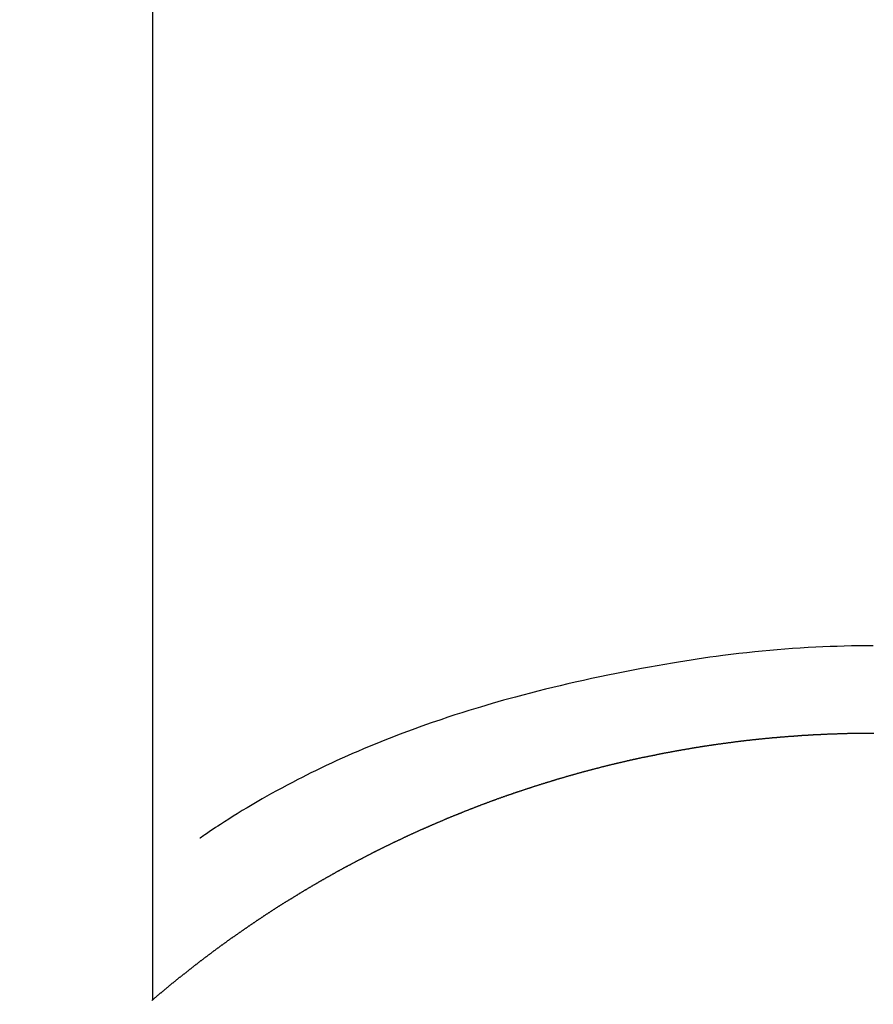
# Model space of a CAD drawing. Extents: x 27948 to 54421, y -22053 to -13183.
# Drawn here: x 45315 to 45324, y -15129 to -15119 of the extents above; entities that cross this region are included whole.
import ezdxf

# ---------------------------------------------------------------- set-up
doc = ezdxf.new("R2010")
doc.units = 0
doc.header["$LTSCALE"] = 50
doc.header["$MEASUREMENT"] = 0
doc.layers.get('0').update_dxf_attribs({"linetype": 'CONTINUOUS'})
doc.layers.add('150-機器', color=8, linetype='CONTINUOUS')
doc.layers.add('160-文字', color=254, linetype='CONTINUOUS')
doc.styles.add('KH001', font='txt')
doc.dimstyles.new('KH1xx030', dxfattribs={"dimscale": 30, "dimtxt": 2, "dimasz": 0.6, "dimexe": 0.3, "dimexo": 1.2, "dimgap": 0.5, "dimtad": 3, "dimdec": 1, "dimdsep": 46, "dimlunit": 6, "dimtxsty": 'KH001', "dimblk": 'DOT', "dimcen": 1, "dimdle": 1, "dimclrd": 256, "dimclre": 256, "dimclrt": 256, "dimadec": 0, "dimazin": 0, "dimtfac": 1, "dimtdec": 1, "dimtix": 1, "dimtmove": 2, "dimatfit": 3, "dimldrblk": 'CLOSEDBLANK', "dimfxl": 1, "dimtolj": 1, "dimtzin": 0, "dimlwd": -1, "dimlwe": -1, "dimarcsym": 0})

# ---------------------------------------------------------------- blocks, each defined once
blk = doc.blocks.new('F402_H')
at = {"layer": '150-機器', "color": 13, "linetype": 'Continuous'}
for p, q in [((-7.509, -29.11), (-7.509, 2.651)), ((0, -26.329), (0, -26.33))]:
    blk.add_line(p, q, dxfattribs=at)
for points in [[(0, -25.421), (-0.076, -25.421), (-0.151, -25.422), (-0.227, -25.423), (-0.303, -25.425), (-0.377, -25.427), (-0.451, -25.429), (-0.525, -25.432), (-0.599, -25.436), (-0.68, -25.44), (-0.761, -25.444), (-0.842, -25.45), (-0.923, -25.455), (-1.001, -25.462), (-1.08, -25.469), (-1.158, -25.477), (-1.236, -25.484), (-1.319, -25.493), (-1.403, -25.502), (-1.486, -25.512), (-1.569, -25.522), (-1.636, -25.531), (-1.702, -25.54), (-1.768, -25.55), (-1.834, -25.56), (-1.899, -25.57), (-1.964, -25.581), (-2.029, -25.591), (-2.094, -25.602), (-2.174, -25.616), (-2.254, -25.63), (-2.334, -25.644), (-2.414, -25.659), (-2.502, -25.675), (-2.59, -25.692), (-2.677, -25.709), (-2.765, -25.727), (-2.85, -25.744), (-2.936, -25.763), (-3.021, -25.781), (-3.106, -25.801), (-3.184, -25.818), (-3.262, -25.837), (-3.34, -25.855), (-3.417, -25.874), (-3.496, -25.894), (-3.574, -25.914), (-3.652, -25.934), (-3.73, -25.955), (-3.852, -25.989), (-3.973, -26.023), (-4.094, -26.059), (-4.215, -26.096), (-4.289, -26.119), (-4.362, -26.142), (-4.435, -26.166), (-4.508, -26.191), (-4.607, -26.224), (-4.705, -26.259), (-4.804, -26.295), (-4.901, -26.331), (-4.959, -26.353), (-5.017, -26.375), (-5.074, -26.398), (-5.132, -26.421), (-5.192, -26.445), (-5.252, -26.47), (-5.311, -26.495), (-5.371, -26.521), (-5.426, -26.544), (-5.481, -26.568), (-5.535, -26.593), (-5.59, -26.617), (-5.646, -26.643), (-5.702, -26.669), (-5.758, -26.696), (-5.814, -26.723), (-5.86, -26.746), (-5.906, -26.769), (-5.952, -26.792), (-5.997, -26.816), (-6.053, -26.845), (-6.108, -26.874), (-6.164, -26.903), (-6.219, -26.933), (-6.27, -26.96), (-6.32, -26.989), (-6.37, -27.017), (-6.42, -27.046), (-6.473, -27.077), (-6.524, -27.108), (-6.576, -27.139), (-6.628, -27.171), (-6.672, -27.198), (-6.716, -27.226), (-6.76, -27.254), (-6.803, -27.283), (-6.829, -27.299), (-6.855, -27.316), (-6.88, -27.333), (-6.906, -27.35), (-6.921, -27.36), (-6.936, -27.37), (-6.95, -27.38), (-6.965, -27.39), (-6.977, -27.399), (-6.989, -27.408), (-7.001, -27.416), (-7.014, -27.424), (-7.015, -27.425), (-7.016, -27.426), (-7.017, -27.427), (-7.019, -27.427)], [(-7.517, -29.117), (-7.513, -29.113), (-7.509, -29.11), (-7.505, -29.107), (-7.501, -29.103), (-7.497, -29.1), (-7.493, -29.096), (-7.489, -29.093), (-7.486, -29.09), (-7.482, -29.086), (-7.478, -29.083), (-7.474, -29.08), (-7.47, -29.076), (-7.466, -29.073), (-7.462, -29.069), (-7.458, -29.066), (-7.454, -29.063), (-7.45, -29.059), (-7.446, -29.056), (-7.442, -29.052), (-7.438, -29.049), (-7.434, -29.046), (-7.43, -29.042), (-7.426, -29.039), (-7.422, -29.036), (-7.418, -29.032), (-7.414, -29.029), (-7.41, -29.025), (-7.406, -29.022), (-7.402, -29.019), (-7.398, -29.015), (-7.394, -29.012), (-7.39, -29.009), (-7.386, -29.005), (-7.382, -29.002), (-7.378, -28.998), (-7.374, -28.995), (-7.37, -28.992), (-7.366, -28.988), (-7.362, -28.985), (-7.357, -28.982), (-7.353, -28.978), (-7.349, -28.975), (-7.345, -28.972), (-7.341, -28.968), (-7.337, -28.965), (-7.333, -28.962), (-7.329, -28.958), (-7.325, -28.955), (-7.321, -28.952), (-7.317, -28.948), (-7.313, -28.945), (-7.309, -28.942), (-7.305, -28.938), (-7.301, -28.935), (-7.297, -28.932), (-7.293, -28.929), (-7.289, -28.925), (-7.285, -28.922), (-7.281, -28.919), (-7.276, -28.915), (-7.272, -28.912), (-7.268, -28.909), (-7.264, -28.905), (-7.26, -28.902), (-7.256, -28.899), (-7.252, -28.896), (-7.248, -28.892), (-7.244, -28.889), (-7.24, -28.886), (-7.236, -28.882), (-7.232, -28.879), (-7.228, -28.876), (-7.223, -28.873), (-7.219, -28.869), (-7.215, -28.866), (-7.211, -28.863), (-7.207, -28.859), (-7.203, -28.856), (-7.199, -28.853), (-7.195, -28.85), (-7.191, -28.846), (-7.187, -28.843), (-7.183, -28.84), (-7.178, -28.838), (-7.174, -28.834), (-7.17, -28.831), (-7.166, -28.828), (-7.162, -28.825), (-7.158, -28.821), (-7.154, -28.818), (-7.15, -28.815), (-7.146, -28.812), (-7.141, -28.808), (-7.137, -28.805), (-7.133, -28.802), (-7.129, -28.799), (-7.125, -28.795), (-7.121, -28.792), (-7.117, -28.789), (-7.113, -28.786), (-7.109, -28.782), (-7.105, -28.779), (-7.101, -28.776), (-7.097, -28.773), (-7.093, -28.769), (-7.089, -28.766), (-7.085, -28.763), (-7.081, -28.76), (-7.076, -28.757), (-7.072, -28.753), (-7.068, -28.75), (-7.064, -28.747), (-7.06, -28.744), (-7.056, -28.741), (-7.052, -28.737), (-7.047, -28.734), (-7.043, -28.731), (-7.039, -28.728), (-7.035, -28.725), (-7.031, -28.721), (-7.027, -28.718), (-7.023, -28.715), (-7.018, -28.712), (-7.014, -28.709), (-7.01, -28.705), (-7.006, -28.702), (-7.002, -28.699), (-6.998, -28.696), (-6.993, -28.693), (-6.989, -28.69), (-6.985, -28.686), (-6.981, -28.683), (-6.977, -28.68), (-6.973, -28.677), (-6.968, -28.674), (-6.964, -28.671), (-6.96, -28.667), (-6.956, -28.664), (-6.952, -28.661), (-6.948, -28.658), (-6.943, -28.655), (-6.939, -28.652), (-6.935, -28.648), (-6.931, -28.645), (-6.927, -28.642), (-6.922, -28.639), (-6.918, -28.636), (-6.914, -28.633), (-6.91, -28.63), (-6.906, -28.626), (-6.901, -28.623), (-6.897, -28.62), (-6.893, -28.617), (-6.889, -28.614), (-6.885, -28.611), (-6.88, -28.608), (-6.876, -28.605), (-6.872, -28.601), (-6.868, -28.598), (-6.864, -28.595), (-6.859, -28.592), (-6.855, -28.589), (-6.851, -28.586), (-6.847, -28.583), (-6.843, -28.58), (-6.838, -28.577), (-6.834, -28.573), (-6.83, -28.57), (-6.826, -28.567), (-6.821, -28.564), (-6.817, -28.561), (-6.813, -28.558), (-6.809, -28.555), (-6.805, -28.552), (-6.8, -28.549), (-6.796, -28.546), (-6.792, -28.542), (-6.788, -28.539), (-6.783, -28.536), (-6.779, -28.533), (-6.775, -28.53), (-6.771, -28.527), (-6.766, -28.524), (-6.762, -28.521), (-6.758, -28.518), (-6.754, -28.515), (-6.749, -28.512), (-6.745, -28.509), (-6.741, -28.506), (-6.737, -28.503), (-6.733, -28.499), (-6.729, -28.496), (-6.725, -28.493), (-6.721, -28.49), (-6.716, -28.487), (-6.712, -28.484), (-6.708, -28.481), (-6.704, -28.478), (-6.699, -28.475), (-6.695, -28.472), (-6.691, -28.469), (-6.687, -28.466), (-6.682, -28.463), (-6.678, -28.461), (-6.674, -28.458), (-6.669, -28.455), (-6.665, -28.452), (-6.661, -28.449), (-6.657, -28.446), (-6.652, -28.443), (-6.648, -28.44), (-6.644, -28.437), (-6.639, -28.434), (-6.635, -28.431), (-6.631, -28.428), (-6.627, -28.425), (-6.622, -28.422), (-6.618, -28.419), (-6.614, -28.416), (-6.609, -28.413), (-6.605, -28.41), (-6.601, -28.407), (-6.597, -28.404), (-6.592, -28.401), (-6.588, -28.398), (-6.584, -28.395), (-6.579, -28.392), (-6.575, -28.389), (-6.571, -28.386), (-6.566, -28.383), (-6.562, -28.38), (-6.558, -28.377), (-6.554, -28.374), (-6.549, -28.371), (-6.545, -28.368), (-6.541, -28.365), (-6.536, -28.362), (-6.532, -28.359), (-6.528, -28.356), (-6.523, -28.353), (-6.519, -28.35), (-6.515, -28.347), (-6.51, -28.344), (-6.506, -28.341), (-6.502, -28.338), (-6.497, -28.335), (-6.493, -28.332), (-6.489, -28.329), (-6.484, -28.326), (-6.48, -28.323), (-6.476, -28.321), (-6.471, -28.318), (-6.467, -28.315), (-6.463, -28.312), (-6.458, -28.309), (-6.454, -28.306), (-6.45, -28.303), (-6.445, -28.3), (-6.441, -28.297), (-6.437, -28.294), (-6.432, -28.291), (-6.428, -28.288), (-6.424, -28.285), (-6.419, -28.282), (-6.415, -28.28), (-6.411, -28.277), (-6.406, -28.274), (-6.402, -28.271), (-6.397, -28.268), (-6.393, -28.265), (-6.389, -28.262), (-6.384, -28.259), (-6.38, -28.256), (-6.376, -28.253), (-6.371, -28.25), (-6.367, -28.248), (-6.363, -28.245), (-6.358, -28.242), (-6.355, -28.239), (-6.35, -28.236), (-6.346, -28.233), (-6.342, -28.23), (-6.337, -28.227), (-6.333, -28.225), (-6.329, -28.222), (-6.324, -28.219), (-6.32, -28.216), (-6.315, -28.213), (-6.311, -28.21), (-6.307, -28.207), (-6.302, -28.204), (-6.298, -28.202), (-6.293, -28.199), (-6.289, -28.196), (-6.285, -28.193), (-6.28, -28.19), (-6.276, -28.187), (-6.271, -28.184), (-6.267, -28.182), (-6.263, -28.179), (-6.258, -28.176), (-6.254, -28.173), (-6.249, -28.17), (-6.245, -28.167), (-6.241, -28.165), (-6.236, -28.162), (-6.232, -28.159), (-6.227, -28.156), (-6.223, -28.153), (-6.219, -28.15), (-6.214, -28.148), (-6.21, -28.145), (-6.205, -28.142), (-6.201, -28.139), (-6.197, -28.136), (-6.192, -28.134), (-6.188, -28.131), (-6.183, -28.128), (-6.179, -28.125), (-6.174, -28.122), (-6.17, -28.119), (-6.166, -28.117), (-6.161, -28.114), (-6.157, -28.111), (-6.152, -28.108), (-6.148, -28.105), (-6.143, -28.103), (-6.139, -28.1), (-6.135, -28.097), (-6.13, -28.094), (-6.126, -28.092), (-6.121, -28.089), (-6.117, -28.086), (-6.112, -28.084), (-6.108, -28.081), (-6.103, -28.079), (-6.099, -28.076), (-6.095, -28.073), (-6.09, -28.07), (-6.086, -28.068), (-6.081, -28.065), (-6.077, -28.062), (-6.072, -28.059), (-6.068, -28.057), (-6.063, -28.054), (-6.059, -28.051), (-6.054, -28.048), (-6.05, -28.046), (-6.046, -28.043), (-6.041, -28.04), (-6.037, -28.037), (-6.032, -28.035), (-6.028, -28.032), (-6.023, -28.029), (-6.019, -28.026), (-6.014, -28.024), (-6.01, -28.021), (-6.005, -28.018), (-6.001, -28.015), (-5.996, -28.013), (-5.992, -28.01), (-5.987, -28.007), (-5.983, -28.005), (-5.979, -28.002), (-5.975, -27.999), (-5.971, -27.996), (-5.966, -27.994), (-5.962, -27.991), (-5.957, -27.988), (-5.953, -27.986), (-5.948, -27.983), (-5.944, -27.98), (-5.939, -27.977), (-5.935, -27.975), (-5.93, -27.972), (-5.926, -27.969), (-5.921, -27.967), (-5.917, -27.964), (-5.912, -27.961), (-5.908, -27.959), (-5.903, -27.956), (-5.899, -27.953), (-5.894, -27.951), (-5.89, -27.948), (-5.885, -27.945), (-5.881, -27.943), (-5.876, -27.94), (-5.872, -27.937), (-5.867, -27.935), (-5.863, -27.932), (-5.858, -27.929), (-5.854, -27.927), (-5.849, -27.924), (-5.845, -27.921), (-5.84, -27.919), (-5.836, -27.916), (-5.831, -27.913), (-5.826, -27.911), (-5.822, -27.908), (-5.817, -27.905), (-5.813, -27.903), (-5.808, -27.9), (-5.804, -27.898), (-5.799, -27.895), (-5.795, -27.892), (-5.79, -27.89), (-5.786, -27.887), (-5.781, -27.884), (-5.777, -27.882), (-5.772, -27.879), (-5.768, -27.876), (-5.763, -27.874), (-5.759, -27.871), (-5.754, -27.869), (-5.749, -27.866), (-5.745, -27.863), (-5.74, -27.861), (-5.736, -27.858), (-5.731, -27.856), (-5.727, -27.853), (-5.722, -27.85), (-5.718, -27.848), (-5.713, -27.845), (-5.709, -27.843), (-5.704, -27.84), (-5.699, -27.837), (-5.695, -27.835), (-5.69, -27.832), (-5.686, -27.83), (-5.681, -27.827), (-5.677, -27.825), (-5.672, -27.822), (-5.668, -27.819), (-5.663, -27.817), (-5.658, -27.814), (-5.654, -27.812), (-5.649, -27.809), (-5.645, -27.807), (-5.64, -27.804), (-5.636, -27.801), (-5.631, -27.799), (-5.626, -27.796), (-5.622, -27.794), (-5.617, -27.791), (-5.613, -27.789), (-5.608, -27.786), (-5.604, -27.784), (-5.6, -27.781), (-5.595, -27.778), (-5.591, -27.776), (-5.586, -27.773), (-5.582, -27.771), (-5.577, -27.768), (-5.572, -27.766), (-5.568, -27.763), (-5.563, -27.761), (-5.559, -27.758), (-5.554, -27.756), (-5.549, -27.753), (-5.545, -27.751), (-5.54, -27.748), (-5.536, -27.746), (-5.531, -27.743), (-5.527, -27.741), (-5.522, -27.738), (-5.517, -27.736), (-5.513, -27.733), (-5.508, -27.731), (-5.504, -27.728), (-5.499, -27.726), (-5.494, -27.723), (-5.49, -27.721), (-5.485, -27.718), (-5.48, -27.716), (-5.476, -27.713), (-5.471, -27.711), (-5.467, -27.708), (-5.462, -27.707), (-5.457, -27.704), (-5.453, -27.702), (-5.448, -27.699), (-5.444, -27.697), (-5.439, -27.694), (-5.434, -27.692), (-5.43, -27.689), (-5.425, -27.687), (-5.42, -27.684), (-5.416, -27.682), (-5.411, -27.679), (-5.407, -27.677), (-5.402, -27.675), (-5.397, -27.672), (-5.393, -27.67), (-5.388, -27.667), (-5.383, -27.665), (-5.379, -27.662), (-5.374, -27.66), (-5.37, -27.657), (-5.365, -27.655), (-5.36, -27.653), (-5.356, -27.65), (-5.351, -27.648), (-5.346, -27.645), (-5.342, -27.643), (-5.337, -27.64), (-5.332, -27.638), (-5.328, -27.636), (-5.323, -27.633), (-5.318, -27.631), (-5.314, -27.628), (-5.309, -27.626), (-5.304, -27.623), (-5.3, -27.621), (-5.295, -27.619), (-5.291, -27.616), (-5.286, -27.614), (-5.281, -27.611), (-5.277, -27.609), (-5.272, -27.607), (-5.267, -27.604), (-5.263, -27.602), (-5.258, -27.6), (-5.253, -27.597), (-5.249, -27.595), (-5.244, -27.592), (-5.239, -27.59), (-5.235, -27.588), (-5.23, -27.585), (-5.225, -27.583), (-5.222, -27.58), (-5.217, -27.578), (-5.212, -27.576), (-5.208, -27.573), (-5.203, -27.571), (-5.198, -27.569), (-5.194, -27.566), (-5.189, -27.564), (-5.184, -27.562), (-5.179, -27.559), (-5.175, -27.557), (-5.17, -27.555), (-5.165, -27.552), (-5.161, -27.55), (-5.156, -27.547), (-5.151, -27.545), (-5.147, -27.543), (-5.142, -27.54), (-5.137, -27.538), (-5.133, -27.536), (-5.128, -27.533), (-5.123, -27.531), (-5.119, -27.529), (-5.114, -27.526), (-5.109, -27.524), (-5.104, -27.522), (-5.1, -27.52), (-5.095, -27.517), (-5.09, -27.515), (-5.086, -27.513), (-5.081, -27.51), (-5.076, -27.508), (-5.072, -27.506), (-5.067, -27.503), (-5.062, -27.501), (-5.057, -27.499), (-5.053, -27.496), (-5.048, -27.494), (-5.043, -27.492), (-5.039, -27.49), (-5.034, -27.487), (-5.029, -27.485), (-5.024, -27.483), (-5.02, -27.48), (-5.015, -27.478), (-5.01, -27.476), (-5.006, -27.474), (-5.001, -27.471), (-4.996, -27.469), (-4.991, -27.467), (-4.987, -27.465), (-4.982, -27.462), (-4.977, -27.46), (-4.973, -27.458), (-4.968, -27.456), (-4.963, -27.453), (-4.958, -27.451), (-4.954, -27.449), (-4.949, -27.447), (-4.944, -27.444), (-4.939, -27.442), (-4.935, -27.44), (-4.93, -27.438), (-4.925, -27.435), (-4.92, -27.433), (-4.916, -27.431), (-4.911, -27.429), (-4.906, -27.426), (-4.901, -27.424), (-4.897, -27.422), (-4.892, -27.42), (-4.887, -27.417), (-4.883, -27.415), (-4.878, -27.413), (-4.873, -27.411), (-4.868, -27.409), (-4.864, -27.406), (-4.859, -27.404), (-4.854, -27.402), (-4.849, -27.4), (-4.846, -27.398), (-4.841, -27.395), (-4.836, -27.393), (-4.831, -27.391), (-4.826, -27.389), (-4.822, -27.387), (-4.817, -27.384), (-4.812, -27.382), (-4.807, -27.38), (-4.803, -27.378), (-4.798, -27.376), (-4.793, -27.374), (-4.788, -27.371), (-4.784, -27.369), (-4.779, -27.367), (-4.774, -27.365), (-4.769, -27.363), (-4.765, -27.36), (-4.76, -27.358), (-4.755, -27.356), (-4.75, -27.354), (-4.745, -27.352), (-4.741, -27.35), (-4.736, -27.348), (-4.731, -27.345), (-4.726, -27.343), (-4.722, -27.341), (-4.717, -27.339), (-4.712, -27.337), (-4.707, -27.335), (-4.702, -27.333), (-4.698, -27.331), (-4.693, -27.329), (-4.688, -27.327), (-4.683, -27.325), (-4.679, -27.323), (-4.674, -27.321), (-4.669, -27.319), (-4.664, -27.317), (-4.659, -27.314), (-4.655, -27.312), (-4.65, -27.31), (-4.645, -27.308), (-4.64, -27.306), (-4.635, -27.304), (-4.631, -27.302), (-4.626, -27.3), (-4.621, -27.298), (-4.616, -27.295), (-4.611, -27.293), (-4.607, -27.291), (-4.602, -27.289), (-4.597, -27.287), (-4.592, -27.285), (-4.587, -27.283), (-4.583, -27.281), (-4.578, -27.279), (-4.573, -27.277), (-4.568, -27.275), (-4.563, -27.273), (-4.559, -27.27), (-4.554, -27.268), (-4.549, -27.266), (-4.544, -27.264), (-4.539, -27.262), (-4.534, -27.26), (-4.53, -27.258), (-4.525, -27.256), (-4.52, -27.254), (-4.515, -27.252), (-4.51, -27.25), (-4.506, -27.248), (-4.501, -27.246), (-4.496, -27.244), (-4.491, -27.242), (-4.486, -27.24), (-4.481, -27.238), (-4.477, -27.236), (-4.472, -27.234), (-4.468, -27.231), (-4.463, -27.229), (-4.458, -27.227), (-4.453, -27.225), (-4.449, -27.223), (-4.444, -27.221), (-4.439, -27.219), (-4.434, -27.217), (-4.429, -27.215), (-4.424, -27.213), (-4.42, -27.211), (-4.415, -27.209), (-4.41, -27.207), (-4.405, -27.205), (-4.4, -27.203), (-4.395, -27.201), (-4.391, -27.199), (-4.386, -27.197), (-4.381, -27.195), (-4.376, -27.193), (-4.371, -27.191), (-4.366, -27.189), (-4.361, -27.187), (-4.357, -27.185), (-4.352, -27.183), (-4.347, -27.181), (-4.342, -27.179), (-4.337, -27.178), (-4.332, -27.176), (-4.327, -27.174), (-4.323, -27.172), (-4.318, -27.17), (-4.313, -27.168), (-4.308, -27.166), (-4.303, -27.164), (-4.298, -27.162), (-4.293, -27.16), (-4.289, -27.158), (-4.284, -27.156), (-4.279, -27.154), (-4.274, -27.152), (-4.269, -27.15), (-4.264, -27.148), (-4.259, -27.146), (-4.255, -27.144), (-4.25, -27.142), (-4.245, -27.14), (-4.24, -27.139), (-4.235, -27.137), (-4.23, -27.135), (-4.225, -27.133), (-4.22, -27.131), (-4.216, -27.129), (-4.211, -27.127), (-4.206, -27.125), (-4.201, -27.123), (-4.196, -27.121), (-4.191, -27.119), (-4.186, -27.117), (-4.181, -27.116), (-4.176, -27.114), (-4.172, -27.112), (-4.167, -27.11), (-4.162, -27.108), (-4.157, -27.106), (-4.152, -27.104), (-4.147, -27.102), (-4.142, -27.1), (-4.137, -27.099), (-4.133, -27.097), (-4.128, -27.095), (-4.123, -27.093), (-4.118, -27.091), (-4.113, -27.089), (-4.108, -27.087), (-4.103, -27.085), (-4.098, -27.084), (-4.094, -27.082), (-4.089, -27.08), (-4.085, -27.078), (-4.08, -27.076), (-4.075, -27.074), (-4.07, -27.072), (-4.065, -27.071), (-4.06, -27.069), (-4.055, -27.067), (-4.05, -27.065), (-4.045, -27.063), (-4.04, -27.061), (-4.036, -27.06), (-4.031, -27.058), (-4.026, -27.056), (-4.021, -27.054), (-4.016, -27.052), (-4.011, -27.05), (-4.006, -27.049), (-4.001, -27.047), (-3.996, -27.045), (-3.991, -27.043), (-3.986, -27.041), (-3.981, -27.04), (-3.977, -27.038), (-3.972, -27.036), (-3.967, -27.034), (-3.962, -27.032), (-3.957, -27.031), (-3.952, -27.029), (-3.947, -27.027), (-3.942, -27.025), (-3.937, -27.023), (-3.932, -27.022), (-3.927, -27.02), (-3.922, -27.018), (-3.918, -27.016), (-3.913, -27.014), (-3.908, -27.013), (-3.903, -27.011), (-3.898, -27.009), (-3.893, -27.007), (-3.888, -27.006), (-3.883, -27.004), (-3.878, -27.002), (-3.873, -27), (-3.868, -26.999), (-3.863, -26.997), (-3.858, -26.995), (-3.853, -26.993), (-3.848, -26.992), (-3.844, -26.99), (-3.839, -26.988), (-3.834, -26.986), (-3.829, -26.985), (-3.824, -26.983), (-3.819, -26.981), (-3.814, -26.979), (-3.809, -26.978), (-3.804, -26.976), (-3.799, -26.974), (-3.794, -26.972), (-3.789, -26.971), (-3.784, -26.969), (-3.779, -26.967), (-3.774, -26.966), (-3.769, -26.964), (-3.764, -26.962), (-3.759, -26.96), (-3.754, -26.959), (-3.75, -26.957), (-3.745, -26.955), (-3.74, -26.954), (-3.735, -26.953), (-3.73, -26.951), (-3.725, -26.95), (-3.72, -26.948), (-3.716, -26.946), (-3.711, -26.944), (-3.706, -26.943), (-3.701, -26.941), (-3.696, -26.939), (-3.691, -26.938), (-3.686, -26.936), (-3.681, -26.934), (-3.676, -26.933), (-3.671, -26.931), (-3.666, -26.929), (-3.661, -26.928), (-3.656, -26.926), (-3.651, -26.924), (-3.646, -26.923), (-3.641, -26.921), (-3.636, -26.919), (-3.631, -26.918), (-3.626, -26.916), (-3.621, -26.915), (-3.616, -26.913), (-3.612, -26.911), (-3.607, -26.91), (-3.602, -26.908), (-3.597, -26.906), (-3.592, -26.905), (-3.587, -26.903), (-3.582, -26.901), (-3.577, -26.9), (-3.572, -26.898), (-3.567, -26.897), (-3.562, -26.895), (-3.557, -26.893), (-3.552, -26.892), (-3.547, -26.89), (-3.542, -26.888), (-3.537, -26.887), (-3.532, -26.885), (-3.527, -26.884), (-3.522, -26.882), (-3.517, -26.88), (-3.512, -26.879), (-3.507, -26.877), (-3.502, -26.876), (-3.497, -26.874), (-3.492, -26.873), (-3.487, -26.871), (-3.482, -26.869), (-3.477, -26.868), (-3.472, -26.866), (-3.467, -26.865), (-3.462, -26.863), (-3.457, -26.861), (-3.452, -26.86), (-3.447, -26.858), (-3.442, -26.857), (-3.437, -26.855), (-3.432, -26.854), (-3.427, -26.852), (-3.422, -26.851), (-3.417, -26.849), (-3.412, -26.847), (-3.407, -26.846), (-3.402, -26.844), (-3.397, -26.843), (-3.392, -26.841), (-3.387, -26.84), (-3.382, -26.838), (-3.377, -26.837), (-3.372, -26.835), (-3.367, -26.834), (-3.362, -26.832), (-3.357, -26.831), (-3.352, -26.829), (-3.347, -26.827), (-3.342, -26.826), (-3.338, -26.824), (-3.333, -26.823), (-3.328, -26.821), (-3.323, -26.82), (-3.318, -26.818), (-3.313, -26.817), (-3.308, -26.815), (-3.303, -26.814), (-3.298, -26.812), (-3.293, -26.811), (-3.288, -26.809), (-3.283, -26.808), (-3.278, -26.806), (-3.273, -26.805), (-3.267, -26.803), (-3.262, -26.802), (-3.257, -26.8), (-3.252, -26.799), (-3.247, -26.798), (-3.242, -26.796), (-3.237, -26.795), (-3.232, -26.793), (-3.227, -26.792), (-3.222, -26.79), (-3.217, -26.789), (-3.212, -26.787), (-3.207, -26.786), (-3.202, -26.784), (-3.197, -26.783), (-3.192, -26.781), (-3.187, -26.78), (-3.182, -26.779), (-3.177, -26.777), (-3.172, -26.776), (-3.167, -26.774), (-3.162, -26.773), (-3.157, -26.771), (-3.152, -26.77), (-3.147, -26.768), (-3.142, -26.767), (-3.137, -26.766), (-3.132, -26.764), (-3.127, -26.763), (-3.122, -26.761), (-3.116, -26.76), (-3.111, -26.759), (-3.106, -26.757), (-3.101, -26.756), (-3.096, -26.754), (-3.091, -26.753), (-3.086, -26.751), (-3.081, -26.75), (-3.076, -26.749), (-3.071, -26.747), (-3.066, -26.746), (-3.061, -26.744), (-3.056, -26.743), (-3.051, -26.742), (-3.046, -26.74), (-3.041, -26.739), (-3.036, -26.738), (-3.031, -26.736), (-3.026, -26.735), (-3.021, -26.733), (-3.015, -26.732), (-3.01, -26.731), (-3.005, -26.729), (-3, -26.728), (-2.995, -26.727), (-2.99, -26.725), (-2.985, -26.724), (-2.98, -26.723), (-2.975, -26.721), (-2.97, -26.72), (-2.965, -26.718), (-2.961, -26.717), (-2.956, -26.716), (-2.951, -26.714), (-2.946, -26.713), (-2.941, -26.712), (-2.935, -26.71), (-2.93, -26.709), (-2.925, -26.708), (-2.92, -26.706), (-2.915, -26.705), (-2.91, -26.704), (-2.905, -26.702), (-2.9, -26.701), (-2.895, -26.7), (-2.89, -26.699), (-2.885, -26.697), (-2.88, -26.696), (-2.875, -26.695), (-2.87, -26.693), (-2.865, -26.692), (-2.859, -26.691), (-2.854, -26.689), (-2.849, -26.688), (-2.844, -26.687), (-2.839, -26.686), (-2.834, -26.684), (-2.829, -26.683), (-2.824, -26.682), (-2.819, -26.68), (-2.814, -26.679), (-2.809, -26.678), (-2.804, -26.677), (-2.798, -26.675), (-2.793, -26.674), (-2.788, -26.673), (-2.783, -26.671), (-2.778, -26.67), (-2.773, -26.669), (-2.768, -26.668), (-2.763, -26.666), (-2.758, -26.665), (-2.753, -26.664), (-2.748, -26.663), (-2.743, -26.661), (-2.737, -26.66), (-2.732, -26.659), (-2.727, -26.658), (-2.722, -26.656), (-2.717, -26.655), (-2.712, -26.654), (-2.707, -26.653), (-2.702, -26.652), (-2.697, -26.65), (-2.692, -26.649), (-2.687, -26.648), (-2.681, -26.647), (-2.676, -26.645), (-2.671, -26.644), (-2.666, -26.643), (-2.661, -26.642), (-2.656, -26.641), (-2.651, -26.639), (-2.646, -26.638), (-2.641, -26.637), (-2.636, -26.636), (-2.63, -26.635), (-2.625, -26.633), (-2.62, -26.632), (-2.615, -26.631), (-2.61, -26.63), (-2.605, -26.629), (-2.6, -26.627), (-2.595, -26.626), (-2.59, -26.625), (-2.586, -26.624), (-2.58, -26.623), (-2.575, -26.622), (-2.57, -26.62), (-2.565, -26.619), (-2.56, -26.618), (-2.555, -26.617), (-2.55, -26.616), (-2.545, -26.615), (-2.54, -26.613), (-2.534, -26.612), (-2.529, -26.611), (-2.524, -26.61), (-2.519, -26.609), (-2.514, -26.608), (-2.509, -26.607), (-2.504, -26.605), (-2.499, -26.604), (-2.494, -26.603), (-2.488, -26.602), (-2.483, -26.601), (-2.478, -26.6), (-2.473, -26.599), (-2.468, -26.598), (-2.463, -26.596), (-2.458, -26.595), (-2.453, -26.594), (-2.448, -26.593), (-2.442, -26.592), (-2.437, -26.591), (-2.432, -26.59), (-2.427, -26.589), (-2.422, -26.588), (-2.417, -26.586), (-2.412, -26.585), (-2.407, -26.584), (-2.401, -26.583), (-2.396, -26.582), (-2.391, -26.581), (-2.386, -26.58), (-2.381, -26.579), (-2.376, -26.578), (-2.371, -26.578), (-2.366, -26.577), (-2.36, -26.575), (-2.355, -26.574), (-2.35, -26.573), (-2.345, -26.572), (-2.34, -26.571), (-2.335, -26.57), (-2.33, -26.569), (-2.324, -26.568), (-2.319, -26.567), (-2.314, -26.566), (-2.309, -26.565), (-2.304, -26.564), (-2.299, -26.563), (-2.294, -26.562), (-2.289, -26.561), (-2.283, -26.56), (-2.278, -26.559), (-2.273, -26.558), (-2.268, -26.557), (-2.263, -26.556), (-2.258, -26.554), (-2.253, -26.553), (-2.247, -26.552), (-2.242, -26.551), (-2.237, -26.55), (-2.232, -26.549), (-2.227, -26.548), (-2.222, -26.547), (-2.217, -26.546), (-2.211, -26.545), (-2.207, -26.544), (-2.202, -26.543), (-2.197, -26.542), (-2.192, -26.541), (-2.187, -26.54), (-2.182, -26.539), (-2.176, -26.538), (-2.171, -26.537), (-2.166, -26.536), (-2.161, -26.535), (-2.156, -26.534), (-2.151, -26.533), (-2.146, -26.532), (-2.14, -26.532), (-2.135, -26.531), (-2.13, -26.53), (-2.125, -26.529), (-2.12, -26.528), (-2.115, -26.527), (-2.11, -26.526), (-2.104, -26.525), (-2.099, -26.524), (-2.094, -26.523), (-2.089, -26.522), (-2.084, -26.521), (-2.079, -26.52), (-2.074, -26.519), (-2.068, -26.518), (-2.063, -26.517), (-2.058, -26.516), (-2.053, -26.515), (-2.048, -26.514), (-2.043, -26.513), (-2.037, -26.513), (-2.032, -26.512), (-2.027, -26.511), (-2.022, -26.51), (-2.017, -26.509), (-2.012, -26.508), (-2.006, -26.507), (-2.001, -26.506), (-1.996, -26.505), (-1.991, -26.504), (-1.986, -26.503), (-1.981, -26.502), (-1.976, -26.502), (-1.97, -26.501), (-1.965, -26.5), (-1.96, -26.499), (-1.955, -26.498), (-1.95, -26.497), (-1.945, -26.496), (-1.939, -26.495), (-1.934, -26.494), (-1.929, -26.494), (-1.924, -26.493), (-1.919, -26.492), (-1.914, -26.491), (-1.908, -26.49), (-1.903, -26.489), (-1.898, -26.488), (-1.893, -26.488), (-1.888, -26.487), (-1.883, -26.486), (-1.877, -26.485), (-1.872, -26.484), (-1.867, -26.483), (-1.862, -26.482), (-1.857, -26.482), (-1.852, -26.481), (-1.846, -26.48), (-1.841, -26.479), (-1.836, -26.478), (-1.832, -26.477), (-1.827, -26.477), (-1.822, -26.476), (-1.816, -26.475), (-1.811, -26.474), (-1.806, -26.473), (-1.801, -26.472), (-1.796, -26.472), (-1.79, -26.471), (-1.785, -26.47), (-1.78, -26.469), (-1.775, -26.468), (-1.77, -26.468), (-1.765, -26.467), (-1.759, -26.466), (-1.754, -26.465), (-1.749, -26.464), (-1.744, -26.464), (-1.739, -26.463), (-1.734, -26.462), (-1.728, -26.461), (-1.723, -26.46), (-1.718, -26.46), (-1.713, -26.459), (-1.708, -26.458), (-1.702, -26.457), (-1.697, -26.457), (-1.692, -26.456), (-1.687, -26.455), (-1.682, -26.454), (-1.677, -26.453), (-1.671, -26.453), (-1.666, -26.452), (-1.661, -26.451), (-1.656, -26.45), (-1.651, -26.45), (-1.645, -26.449), (-1.64, -26.448), (-1.635, -26.447), (-1.63, -26.447), (-1.625, -26.446), (-1.619, -26.445), (-1.614, -26.444), (-1.609, -26.444), (-1.604, -26.443), (-1.599, -26.442), (-1.594, -26.442), (-1.588, -26.441), (-1.583, -26.44), (-1.578, -26.439), (-1.573, -26.439), (-1.568, -26.438), (-1.562, -26.437), (-1.557, -26.437), (-1.552, -26.436), (-1.547, -26.435), (-1.542, -26.434), (-1.536, -26.434), (-1.531, -26.433), (-1.526, -26.432), (-1.521, -26.432), (-1.516, -26.431), (-1.51, -26.43), (-1.505, -26.43), (-1.5, -26.429), (-1.495, -26.428), (-1.49, -26.428), (-1.485, -26.427), (-1.479, -26.426), (-1.474, -26.426), (-1.469, -26.425), (-1.464, -26.424), (-1.459, -26.424), (-1.454, -26.423), (-1.449, -26.422), (-1.444, -26.422), (-1.439, -26.421), (-1.434, -26.42), (-1.428, -26.42), (-1.423, -26.419), (-1.418, -26.418), (-1.413, -26.418), (-1.408, -26.417), (-1.402, -26.416), (-1.397, -26.416), (-1.392, -26.415), (-1.387, -26.414), (-1.382, -26.414), (-1.376, -26.413), (-1.371, -26.413), (-1.366, -26.412), (-1.361, -26.411), (-1.356, -26.411), (-1.35, -26.41), (-1.345, -26.409), (-1.34, -26.409), (-1.335, -26.408), (-1.33, -26.408), (-1.324, -26.407), (-1.319, -26.406), (-1.314, -26.406), (-1.309, -26.405), (-1.304, -26.405), (-1.298, -26.404), (-1.293, -26.403), (-1.288, -26.403), (-1.283, -26.402), (-1.277, -26.402), (-1.272, -26.401), (-1.267, -26.401), (-1.262, -26.4), (-1.257, -26.399), (-1.251, -26.399), (-1.246, -26.398), (-1.241, -26.398), (-1.236, -26.397), (-1.231, -26.397), (-1.225, -26.396), (-1.22, -26.395), (-1.215, -26.395), (-1.21, -26.394), (-1.205, -26.394), (-1.199, -26.393), (-1.194, -26.393), (-1.189, -26.392), (-1.184, -26.392), (-1.179, -26.391), (-1.173, -26.391), (-1.168, -26.39), (-1.163, -26.39), (-1.158, -26.389), (-1.152, -26.388), (-1.147, -26.388), (-1.142, -26.387), (-1.137, -26.387), (-1.132, -26.386), (-1.126, -26.386), (-1.121, -26.385), (-1.116, -26.385), (-1.111, -26.384), (-1.106, -26.384), (-1.1, -26.383), (-1.095, -26.383), (-1.09, -26.382), (-1.085, -26.382), (-1.079, -26.381), (-1.075, -26.381), (-1.07, -26.38), (-1.065, -26.38), (-1.06, -26.379), (-1.054, -26.379), (-1.049, -26.378), (-1.044, -26.378), (-1.039, -26.378), (-1.034, -26.377), (-1.028, -26.377), (-1.023, -26.376), (-1.018, -26.376), (-1.013, -26.375), (-1.007, -26.375), (-1.002, -26.374), (-0.997, -26.374), (-0.992, -26.373), (-0.987, -26.373), (-0.981, -26.372), (-0.976, -26.372), (-0.971, -26.372), (-0.966, -26.371), (-0.96, -26.371), (-0.955, -26.37), (-0.95, -26.37), (-0.945, -26.369), (-0.94, -26.369), (-0.934, -26.369), (-0.929, -26.368), (-0.924, -26.368), (-0.919, -26.367), (-0.913, -26.367), (-0.908, -26.366), (-0.903, -26.366), (-0.898, -26.366), (-0.893, -26.365), (-0.887, -26.365), (-0.882, -26.364), (-0.877, -26.364), (-0.872, -26.364), (-0.866, -26.363), (-0.861, -26.363), (-0.856, -26.362), (-0.851, -26.362), (-0.846, -26.362), (-0.84, -26.361), (-0.835, -26.361), (-0.83, -26.361), (-0.825, -26.36), (-0.819, -26.36), (-0.814, -26.359), (-0.809, -26.359), (-0.804, -26.359), (-0.799, -26.358), (-0.793, -26.358), (-0.788, -26.358), (-0.783, -26.357), (-0.778, -26.357), (-0.772, -26.356), (-0.767, -26.356), (-0.762, -26.356), (-0.757, -26.355), (-0.751, -26.355), (-0.746, -26.355), (-0.741, -26.354), (-0.736, -26.354), (-0.731, -26.354), (-0.725, -26.353), (-0.72, -26.353), (-0.715, -26.353), (-0.71, -26.352), (-0.704, -26.352), (-0.7, -26.352), (-0.695, -26.351), (-0.69, -26.351), (-0.685, -26.351), (-0.679, -26.351), (-0.674, -26.35), (-0.669, -26.35), (-0.664, -26.35), (-0.658, -26.349), (-0.653, -26.349), (-0.648, -26.349), (-0.643, -26.348), (-0.637, -26.348), (-0.632, -26.348), (-0.627, -26.348), (-0.622, -26.347), (-0.617, -26.347), (-0.611, -26.347), (-0.606, -26.346), (-0.601, -26.346), (-0.596, -26.346), (-0.59, -26.346), (-0.585, -26.345), (-0.58, -26.345), (-0.575, -26.345), (-0.569, -26.345), (-0.564, -26.344), (-0.559, -26.344), (-0.554, -26.344), (-0.548, -26.344), (-0.543, -26.343), (-0.538, -26.343), (-0.533, -26.343), (-0.528, -26.343), (-0.522, -26.342), (-0.517, -26.342), (-0.512, -26.342), (-0.507, -26.342), (-0.501, -26.341), (-0.496, -26.341), (-0.491, -26.341), (-0.486, -26.341), (-0.48, -26.341), (-0.475, -26.34), (-0.47, -26.34), (-0.465, -26.34), (-0.46, -26.34), (-0.454, -26.339), (-0.449, -26.339), (-0.444, -26.339), (-0.439, -26.339), (-0.433, -26.339), (-0.428, -26.338), (-0.423, -26.338), (-0.418, -26.338), (-0.412, -26.338), (-0.407, -26.338), (-0.402, -26.338), (-0.397, -26.337), (-0.391, -26.337), (-0.386, -26.337), (-0.381, -26.337), (-0.376, -26.337), (-0.371, -26.336), (-0.365, -26.336), (-0.36, -26.336), (-0.355, -26.336), (-0.35, -26.336), (-0.344, -26.336), (-0.339, -26.335), (-0.334, -26.335), (-0.329, -26.335), (-0.324, -26.335), (-0.319, -26.335), (-0.314, -26.335), (-0.309, -26.335), (-0.303, -26.334), (-0.298, -26.334), (-0.293, -26.334), (-0.288, -26.334), (-0.282, -26.334), (-0.277, -26.334), (-0.272, -26.334), (-0.267, -26.333), (-0.262, -26.333), (-0.256, -26.333), (-0.251, -26.333), (-0.246, -26.333), (-0.241, -26.333), (-0.235, -26.333), (-0.23, -26.333), (-0.225, -26.333), (-0.22, -26.332), (-0.214, -26.332), (-0.209, -26.332), (-0.204, -26.332), (-0.199, -26.332), (-0.193, -26.332), (-0.188, -26.332), (-0.183, -26.332), (-0.178, -26.332), (-0.173, -26.332), (-0.167, -26.332), (-0.162, -26.332), (-0.157, -26.332), (-0.152, -26.331), (-0.146, -26.331), (-0.141, -26.331), (-0.136, -26.331), (-0.131, -26.331), (-0.125, -26.331), (-0.12, -26.331), (-0.115, -26.331), (-0.11, -26.331), (-0.104, -26.331), (-0.099, -26.331), (-0.094, -26.331), (-0.089, -26.331), (-0.083, -26.331), (-0.078, -26.331), (-0.073, -26.331), (-0.068, -26.331), (-0.062, -26.331), (-0.057, -26.331), (-0.052, -26.331), (-0.047, -26.331), (-0.042, -26.331), (-0.036, -26.331), (-0.031, -26.331), (-0.026, -26.331), (-0.021, -26.33), (-0.015, -26.33), (-0.01, -26.33), (-0.005, -26.33), (0, -26.33)], [(0, -26.33), (0.006, -26.33)]]:
    blk.add_lwpolyline(points, dxfattribs=at)
blk = doc.blocks.new('_ClosedBlank')
at = {"color": 0, "linetype": 'ByBlock', "lineweight": -2}
for p, q in [((-1, 0.16667), (0, 0)), ((-1, 0.16667), (-1, -0.16667)), ((0, 0), (-1, -0.16667))]:
    blk.add_line(p, q, dxfattribs=at)
blk = doc.blocks.new('_Dot')
at = {"color": 0, "linetype": 'ByBlock', "lineweight": -2}
blk.add_line((-0.5, 0), (-1, 0), dxfattribs=at)
at = {"color": 0, "linetype": 'ByBlock', "const_width": 0.5}
blk.add_lwpolyline([(-0.25, 0, 1), (0.25, 0, 1)], format="xyb", close=True, dxfattribs=at)

msp = doc.modelspace()

# ---------------------------------------------------------------- block references
at = {"layer": '150-機器'}
msp.add_blockref('F402_H', (45324.00827, -15099.86598), dxfattribs=at)

# ---------------------------------------------------------------- leaders
at = {"layer": '160-文字', "annotation_type": 0, "has_hookline": 1, "hookline_direction": 0}
for points, text_width in [([(44826.3231, -15090.93075), (45185.27188, -16395.45077), (45203.27188, -16395.45077)], 924.97462), ([(45204.01554, -15092.67713), (46368.03205, -16363.82063), (46386.03205, -16363.82063)], 1398.57868)]:
    msp.add_leader(points, dimstyle='KH1xx030', override={"dimgap": 0.5, "dimtad": 1}, dxfattribs=dict(at, text_width=text_width))

doc.saveas('drawing.dxf')
